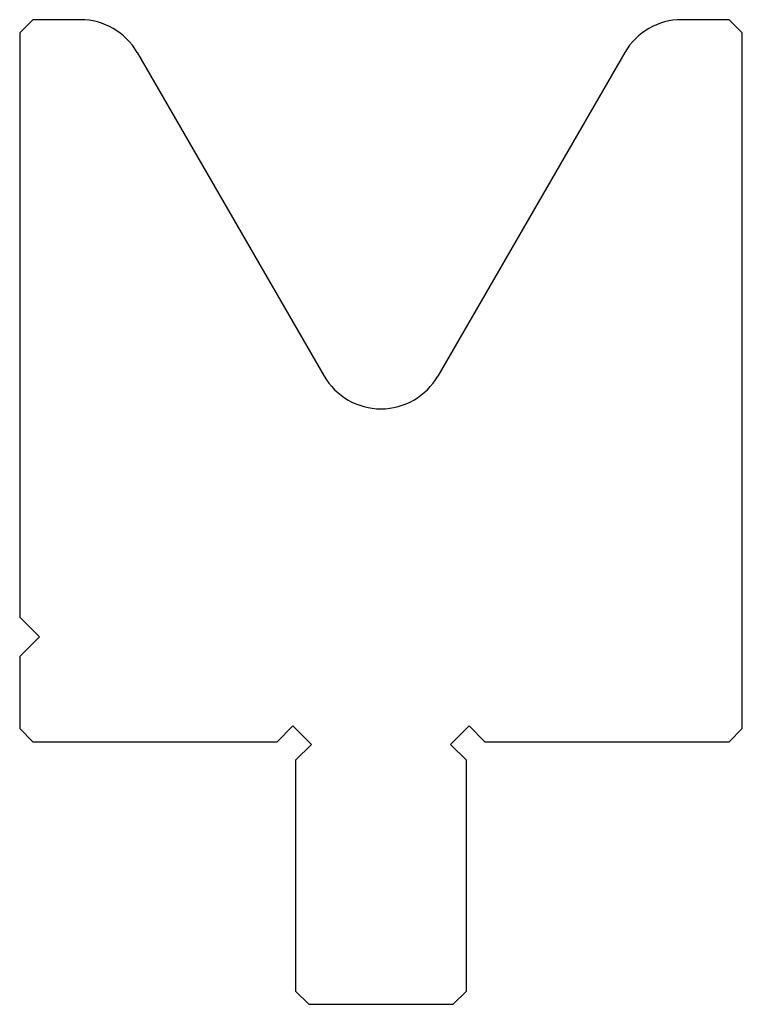
# Model space of a CAD drawing. Extents: x 67.6 to 122.6, y 120 to 195.
import ezdxf

# ---------------------------------------------------------------- set-up
doc = ezdxf.new("R2010")
doc.units = 0
doc.layers.add('DISEGNO', color=1, linetype='CONTINUOUS')

msp = doc.modelspace()

# ---------------------------------------------------------------- linework, layer by layer
at = {"layer": 'DISEGNO', "color": 1, "linetype": 'CONTINUOUS'}
for p, q in [((68.619942, 195.016472), (67.619942, 194.016472)), ((72.23319, 195.016472), (68.619942, 195.016472)), ((121.619942, 195.016472), (118.006693, 195.016472)), ((121.619942, 195.016472), (122.619942, 194.016472)), ((67.619942, 194.016472), (67.619942, 149.516472)), ((122.619942, 141.016472), (122.619942, 194.016472)), ((76.563317, 192.516472), (90.789815, 167.875456)), ((113.676566, 192.516472), (99.450069, 167.875456)), ((67.619942, 149.516472), (69.119942, 148.016472)), ((67.619942, 146.516472), (69.119942, 148.016472)), ((67.619942, 146.516472), (67.619942, 141.016472)), ((68.619942, 140.016472), (67.619942, 141.016472)), ((88.40781, 141.218554), (87.205728, 140.016472)), ((88.40781, 141.218554), (89.822023, 139.80434)), ((101.832074, 141.218554), (100.41786, 139.80434)), ((101.832074, 141.218554), (103.034155, 140.016472)), ((122.619942, 141.016472), (121.619942, 140.016472)), ((68.619942, 140.016472), (87.205728, 140.016472)), ((89.822023, 139.80434), (88.619942, 138.602259)), ((100.41786, 139.80434), (101.619942, 138.602259)), ((103.034155, 140.016472), (121.619942, 140.016472)), ((88.619942, 138.602259), (88.619942, 121.016472)), ((101.619942, 121.016472), (101.619942, 138.602259)), ((88.619942, 121.016472), (89.619942, 120.016472)), ((101.619942, 121.016472), (100.619942, 120.016472)), ((89.619942, 120.016472), (100.619942, 120.016472))]:
    msp.add_line(p, q, dxfattribs=at)
for centre, start, end in [((72.23319, 190.016472), 30, 90), ((118.006693, 190.016472), 90, 150), ((95.119942, 170.375456), 210, 330)]:
    msp.add_arc(centre, 5, start, end, dxfattribs=at)

doc.saveas('drawing.dxf')
